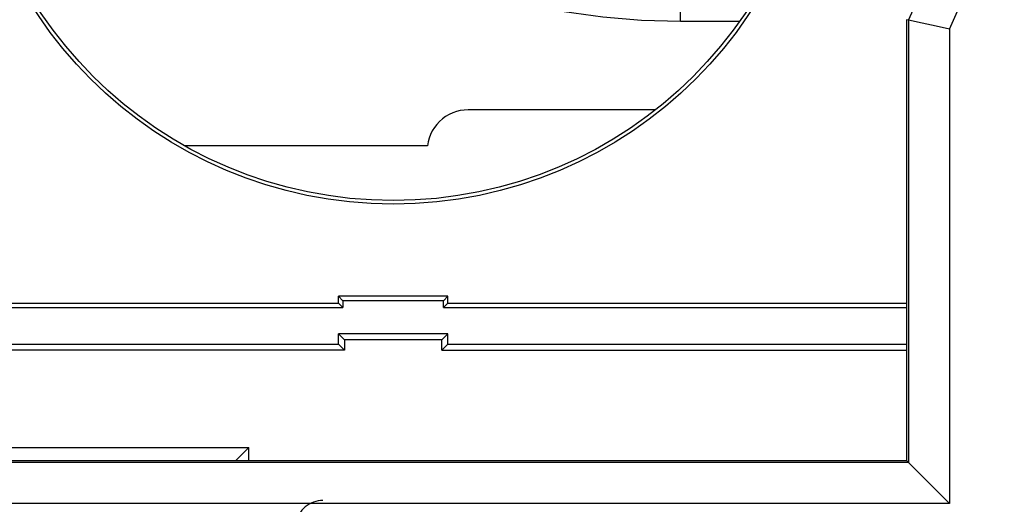
# Model space of a CAD drawing. Units: millimetres. Extents: x -11.2 to 11.2, y -24.6 to 24.4.
# Drawn here: x -7.3 to -0.1, y -20.2 to -16.6 of the extents above; entities that cross this region are included whole.
import ezdxf

# ---------------------------------------------------------------- set-up
doc = ezdxf.new("R2010")
doc.units = ezdxf.units.MM
doc.header["$LTSCALE"] = 16.335
doc.layers.get('0').update_dxf_attribs({"linetype": 'CONTINUOUS'})
for name, color, linetype in [('ASSI', 7, 'CONTINUOUS'), ('COLORE_SERIE', 7, 'CONTINUOUS'), ('RACCORDO', 7, 'CONTINUOUS')]:
    doc.layers.add(name, color=color, linetype=linetype)

msp = doc.modelspace()

# ---------------------------------------------------------------- linework, layer by layer
at = {"color": 7, "linetype": 'CONTINUOUS'}
for p, q in [((-0.8349, -16.6283), (-0.85, -16.6249)), ((-0.85, -16.6249), (-0.85, -19.8473)), ((-0.735, -16.6506), (-0.8349, -16.6283)), ((-0.6332, -16.6731), (-0.735, -16.6506)), ((-0.5352, -16.6944), (-0.6332, -16.6731)), ((-9.3787, -18.6973), (-5, -18.6973)), ((-4.2, -18.6473), (-5, -18.6473)), ((-4.9668, -18.6805), (-5, -18.6473)), ((-5, -18.6973), (-5, -18.6473)), ((-4.9668, -18.7305), (-5, -18.6973)), ((-4.2332, -18.6805), (-4.9668, -18.6805)), ((-4.9668, -18.6805), (-4.9668, -18.7305)), ((-4.2332, -18.6805), (-4.2, -18.6473)), ((-4.2332, -18.7305), (-4.2332, -18.6805)), ((-4.2332, -18.7305), (-4.2, -18.6973)), ((-4.2, -18.6973), (-4.2, -18.6473)), ((-4.2, -18.6973), (-0.85, -18.6973)), ((-9.3455, -18.7305), (-4.9668, -18.7305)), ((-4.2332, -18.7305), (-0.85, -18.7305)), ((-4.2, -18.9223), (-5, -18.9223)), ((-5, -18.9223), (-4.9564, -18.9659)), ((-5, -18.9973), (-5, -18.9223)), ((-4.2436, -18.9659), (-4.9564, -18.9659)), ((-4.9564, -18.9659), (-4.9564, -19.0409)), ((-4.2, -18.9223), (-4.2436, -18.9659)), ((-4.2436, -19.0409), (-4.2436, -18.9659)), ((-4.2, -18.9973), (-4.2, -18.9223)), ((-9.0787, -18.9973), (-5, -18.9973)), ((-4.9564, -19.0409), (-9.035, -19.0409)), ((-4.9564, -19.0409), (-5, -18.9973)), ((-4.2436, -19.0409), (-4.2, -18.9973)), ((-4.2436, -19.0409), (-0.85, -19.0409)), ((-4.2, -18.9973), (-0.85, -18.9973)), ((-7.4943, -19.753), (-5.6557, -19.753)), ((-5.75, -19.8473), (-5.6557, -19.753)), ((-5.6557, -19.8473), (-5.6557, -19.753)), ((-8.2287, -19.8473), (-0.85, -19.8473)), ((-0.5352, -20.1621), (-0.85, -19.8473))]:
    msp.add_line(p, q, dxfattribs=at)
at = {"color": 250, "linetype": 'CONTINUOUS'}
for p, q in [((-0.8351, -16.6283), (-0.8351, -19.8622)), ((-0.5352, -16.6944), (-0.5352, -20.1621)), ((-0.8351, -19.8622), (-8.2348, -19.8622)), ((-0.5352, -20.1621), (-8.3591, -20.1621))]:
    msp.add_line(p, q, dxfattribs=at)
at = {"color": 7, "linetype": 'CONTINUOUS'}
for radius in [3.1262, 3.1]:
    msp.add_circle((-4.6, -14.8473), radius, dxfattribs=at)
at = {"color": 250, "linetype": 'CONTINUOUS'}
for radius, start, end in [(4.4648, 335.56225, 24.43775), (4.1649, 334.68335, 25.31665)]:
    msp.add_arc((-4.6, -14.8473), radius, start, end, dxfattribs=at)
at = {"layer": 'ASSI', "color": 7, "linetype": 'CONTINUOUS'}
for p, q in [((-0.8349, -16.6283), (-0.85, -16.6249)), ((-0.85, -16.6249), (-0.85, -19.8473)), ((-0.8351, -16.6283), (-0.8351, -19.8622)), ((-0.735, -16.6506), (-0.8349, -16.6283)), ((-0.6332, -16.6731), (-0.735, -16.6506)), ((-0.5352, -16.6944), (-0.6332, -16.6731)), ((-8.2287, -19.8473), (-0.85, -19.8473)), ((-0.5352, -20.1621), (-0.85, -19.8473)), ((-0.8351, -19.8622), (-8.2348, -19.8622))]:
    msp.add_line(p, q, dxfattribs=at)
at = {"layer": 'ASSI', "color": 250, "linetype": 'CONTINUOUS'}
for p, q in [((-0.5352, -16.6944), (-0.5352, -20.1621)), ((-0.5352, -20.1621), (-8.3591, -20.1621))]:
    msp.add_line(p, q, dxfattribs=at)
msp.add_arc((-4.6, -14.8473), 4.4648, 335.56225, 24.43775, dxfattribs=at)
at = {"layer": 'ASSI', "color": 7, "linetype": 'CONTINUOUS'}
msp.add_arc((-4.6, -14.8473), 4.1649, 334.68335, 25.31665, dxfattribs=at)
at = {"layer": 'COLORE_SERIE', "color": 7, "linetype": 'CONTINUOUS'}
for p, q in [((-0.8349, -16.6283), (-0.85, -16.6249)), ((-0.85, -16.6249), (-0.85, -19.8473)), ((-0.735, -16.6506), (-0.8349, -16.6283)), ((-0.6332, -16.6731), (-0.735, -16.6506)), ((-0.5352, -16.6944), (-0.6332, -16.6731)), ((-9.3787, -18.6973), (-5, -18.6973)), ((-4.2, -18.6473), (-5, -18.6473)), ((-4.9668, -18.6805), (-5, -18.6473)), ((-5, -18.6973), (-5, -18.6473)), ((-4.9668, -18.7305), (-5, -18.6973)), ((-4.2332, -18.6805), (-4.9668, -18.6805)), ((-4.9668, -18.6805), (-4.9668, -18.7305)), ((-4.2332, -18.6805), (-4.2, -18.6473)), ((-4.2332, -18.7305), (-4.2332, -18.6805)), ((-4.2332, -18.7305), (-4.2, -18.6973)), ((-4.2, -18.6973), (-4.2, -18.6473)), ((-4.2, -18.6973), (-0.85, -18.6973)), ((-9.3455, -18.7305), (-4.9668, -18.7305)), ((-4.2332, -18.7305), (-0.85, -18.7305)), ((-4.2, -18.9223), (-5, -18.9223)), ((-5, -18.9223), (-4.9564, -18.9659)), ((-5, -18.9973), (-5, -18.9223)), ((-4.2436, -18.9659), (-4.9564, -18.9659)), ((-4.9564, -18.9659), (-4.9564, -19.0409)), ((-4.2, -18.9223), (-4.2436, -18.9659)), ((-4.2436, -19.0409), (-4.2436, -18.9659)), ((-4.2, -18.9973), (-4.2, -18.9223)), ((-9.0787, -18.9973), (-5, -18.9973)), ((-4.9564, -19.0409), (-9.035, -19.0409)), ((-4.9564, -19.0409), (-5, -18.9973)), ((-4.2436, -19.0409), (-4.2, -18.9973)), ((-4.2436, -19.0409), (-0.85, -19.0409)), ((-4.2, -18.9973), (-0.85, -18.9973)), ((-7.4943, -19.753), (-5.6557, -19.753)), ((-5.75, -19.8473), (-5.6557, -19.753)), ((-5.6557, -19.8473), (-5.6557, -19.753)), ((-8.2287, -19.8473), (-0.85, -19.8473)), ((-0.5352, -20.1621), (-0.85, -19.8473))]:
    msp.add_line(p, q, dxfattribs=at)
at = {"layer": 'COLORE_SERIE', "color": 250, "linetype": 'CONTINUOUS'}
for p, q in [((-0.8351, -16.6283), (-0.8351, -19.8622)), ((-0.5352, -16.6944), (-0.5352, -20.1621)), ((-0.8351, -19.8622), (-8.2348, -19.8622)), ((-0.5352, -20.1621), (-8.3591, -20.1621))]:
    msp.add_line(p, q, dxfattribs=at)
at = {"layer": 'COLORE_SERIE', "color": 7, "linetype": 'CONTINUOUS'}
for radius in [3.1262, 3.1]:
    msp.add_circle((-4.6, -14.8473), radius, dxfattribs=at)
at = {"layer": 'COLORE_SERIE', "color": 250, "linetype": 'CONTINUOUS'}
for radius, start, end in [(4.4648, 335.56225, 24.43775), (4.1649, 334.68335, 25.31665)]:
    msp.add_arc((-4.6, -14.8473), radius, start, end, dxfattribs=at)
at = {"layer": 'RACCORDO', "color": 250, "linetype": 'CONTINUOUS'}
for q in [(-2.5, -16.1303), (-2.0689, -16.6368)]:
    msp.add_line((-2.5, -16.6368), q, dxfattribs=at)
at = {"layer": 'RACCORDO', "color": 7, "linetype": 'CONTINUOUS'}
for p, q in [((-2.6842, -17.2842), (-4.0523, -17.2842)), ((-4.35, -17.5473), (-6.1231, -17.5473))]:
    msp.add_line(p, q, dxfattribs=at)
at = {"layer": 'RACCORDO', "color": 250, "linetype": 'CONTINUOUS'}
for points in [[(-7.2572, -13.2508), (-7.1608, -13.5075), (-7.0468, -13.7658), (-6.918, -14.0181), (-6.7758, -14.2619), (-6.6201, -14.4973), (-6.4509, -14.7242), (-6.2698, -14.9407), (-6.0768, -15.1466), (-5.8719, -15.342), (-5.657, -15.5251), (-5.432, -15.6958), (-5.197, -15.8542), (-4.954, -15.9989), (-4.7029, -16.1297), (-4.4439, -16.2468), (-4.1789, -16.3489), (-3.9073, -16.4361), (-3.6296, -16.5084), (-3.3497, -16.5647), (-3.0688, -16.6047), (-2.7855, -16.6287), (-2.5, -16.6368)], [(-5.114, -20.1403), (-5.1315, -20.1411), (-5.1488, -20.1433), (-5.1658, -20.1471), (-5.1824, -20.1524), (-5.1985, -20.159), (-5.214, -20.1671), (-5.2287, -20.1764), (-5.2425, -20.187), (-5.2554, -20.1988), (-5.2672, -20.2116), (-5.2778, -20.2255), (-5.2872, -20.2402), (-5.2952, -20.2556), (-5.3019, -20.2716), (-5.3072, -20.2883), (-5.311, -20.3053), (-5.3133, -20.3227), (-5.314, -20.3402)]]:
    msp.add_lwpolyline(points, dxfattribs=at)
at = {"layer": 'RACCORDO', "color": 7, "linetype": 'CONTINUOUS'}
msp.add_lwpolyline([(-4.0523, -17.2842), (-4.0816, -17.2857), (-4.1101, -17.2898), (-4.1378, -17.2967), (-4.1651, -17.3063), (-4.1916, -17.3186), (-4.2166, -17.3332), (-4.2399, -17.3501), (-4.2616, -17.3694), (-4.2813, -17.3904), (-4.2988, -17.4133), (-4.3142, -17.438), (-4.3271, -17.4639), (-4.3373, -17.4906), (-4.3449, -17.5184), (-4.35, -17.5473)], dxfattribs=at)

doc.saveas('drawing.dxf')
